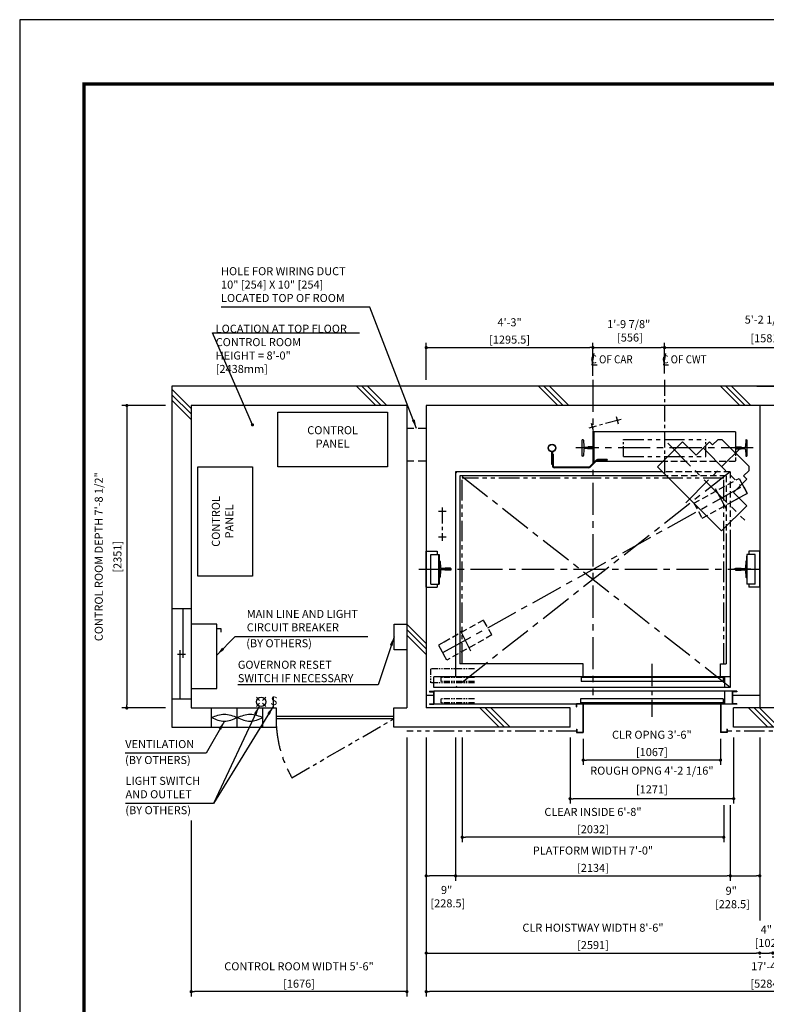
# Model space of a CAD drawing. Units: millimetres. Extents: x 0 to 21000, y 0 to 23043.
# Drawn here: x 0 to 5800, y 7347 to 15000 of the extents above; entities that cross this region are included whole.
import ezdxf

# ---------------------------------------------------------------- set-up
doc = ezdxf.new("R2010")
doc.units = ezdxf.units.MM
doc.header["$LTSCALE"] = 100
for name, pattern in [('CENTER1', [8, 5, -1, 1, -1]), ('CENTERX2', [4, 2.5, -0.5, 0.5, -0.5]), ('DASHDOT', [1, 0.5, -0.25, 0, -0.25]), ('DASHED', [0.75, 0.5, -0.25]), ('DASHED2', [9.525, 6.35, -3.175]), ('DIVIDE', [1.25, 0.5, -0.25, 0, -0.25, 0, -0.25]), ('PHANTOM2', [31.75, 15.875, -3.175, 3.175, -3.175, 3.175, -3.175])]:
    doc.linetypes.add(name, pattern=pattern)
doc.layers.get('0').update_dxf_attribs({"color": 3})
for name, color, linetype in [('BUILDING', 3, 'Continuous'), ('CAR', 6, 'Continuous'), ('CENTER-LINE', 7, 'CENTERX2'), ('CWT', 1, 'Continuous'), ('DIM', 2, 'Continuous'), ('DOOR', 7, 'Continuous'), ('FRAME', 5, 'Continuous'), ('OTHERS', 4, 'Continuous'), ('TRACTION-MACHINE', 2, 'Continuous'), ('W-DASHED-LINE', 111, 'PHANTOM2')]:
    doc.layers.add(name, color=color, linetype=linetype)
doc.styles.add('IN_MM', font='romans.shx', dxfattribs={"height": 55, "bigfont": 'bigfont.shx'})
doc.styles.get("Standard").update_dxf_attribs({"font": 'romans.shx', "bigfont": 'bigfont.shx'})
doc.dimstyles.new('1-40INCH', dxfattribs={"dimscale": 20, "dimtxt": 2.5, "dimasz": 3.5, "dimexe": 1.5, "dimexo": 2, "dimgap": 1, "dimtad": 3, "dimdec": 4, "dimlfac": 0.03937, "dimzin": 3, "dimdsep": 46, "dimlunit": 4, "dimtxsty": 'Standard', "dimcen": 0.09, "dimclrd": 256, "dimclre": 256, "dimclrt": 256, "dimadec": 0, "dimazin": 2, "dimtfac": 1, "dimtdec": 4, "dimtmove": 0, "dimatfit": 3, "dimfxl": 0, "dimfrac": 2, "dimtolj": 1, "dimtzin": 0, "dimarcsym": 0})
doc.dimstyles.new('1-50IN', dxfattribs={"dimscale": 25, "dimtxt": 2.5, "dimasz": 1, "dimexe": 1.5, "dimexo": 2, "dimgap": 1, "dimtad": 3, "dimdsep": 46, "dimtxsty": 'Standard', "dimblk1": 'DOT', "dimblk2": 'DOT', "dimsah": 1, "dimcen": 0.09, "dimclrd": 256, "dimclre": 256, "dimclrt": 256, "dimadec": 0, "dimazin": 0, "dimtfac": 1, "dimtmove": 0, "dimatfit": 3, "dimldrblk": 'DOT', "dimfxl": 0, "dimtolj": 1, "dimtzin": 0, "dimarcsym": 0})
doc.dimstyles.new('1-50IN INCH', dxfattribs={"dimscale": 25, "dimtxt": 2.5, "dimasz": 1, "dimexe": 1.5, "dimexo": 2, "dimgap": 1, "dimtad": 3, "dimdec": 4, "dimlfac": 0.03937, "dimzin": 11, "dimdsep": 46, "dimlunit": 4, "dimtxsty": 'Standard', "dimblk1": 'DOT', "dimblk2": 'DOT', "dimsah": 1, "dimcen": 0.09, "dimclrd": 256, "dimclre": 256, "dimclrt": 256, "dimadec": 0, "dimazin": 2, "dimtfac": 1, "dimtdec": 4, "dimtmove": 0, "dimatfit": 3, "dimldrblk": 'DOT', "dimfxl": 0, "dimfrac": 2, "dimtolj": 1, "dimtzin": 0, "dimarcsym": 0})
doc.dimstyles.new('1-50IN INCH1-2', dxfattribs={"dimscale": 25, "dimtxt": 2.5, "dimasz": 1, "dimexe": 1.5, "dimexo": 2, "dimgap": 1, "dimtad": 3, "dimdec": 1, "dimlfac": 0.03937, "dimzin": 3, "dimdsep": 46, "dimlunit": 4, "dimtxsty": 'Standard', "dimblk1": 'DOT', "dimblk2": 'DOT', "dimsah": 1, "dimcen": 0.09, "dimclrd": 256, "dimclre": 256, "dimclrt": 256, "dimadec": 0, "dimazin": 2, "dimtfac": 1, "dimtdec": 1, "dimtmove": 0, "dimatfit": 3, "dimldrblk": 'DOT', "dimfxl": 0, "dimfrac": 2, "dimtolj": 1, "dimtzin": 0, "dimarcsym": 0})

# ---------------------------------------------------------------- blocks, each defined once
blk = doc.blocks.new('_DOT')
at = {"color": 0, "linetype": 'ByBlock'}
blk.add_line((-0.5, 0), (-1, 0), dxfattribs=at)
at = {"color": 0, "linetype": 'ByBlock', "const_width": 0.5}
blk.add_lwpolyline([(-0.25, 0, 1), (0.25, 0, 1)], format="xyb", close=True, dxfattribs=at)
blk = doc.blocks.new('*D38')
at = {"layer": 'DEFPOINTS', "color": 0}
for p in [(4453.5, 12451), (4453.5, 12183), (3158, 12151)]:
    blk.add_point(p, dxfattribs=at)
at = {"layer": 'DIM', "lineweight": -2}
for p, q in [((3158, 12201), (3158, 12488.5)), ((4453.5, 12233), (4453.5, 12488.5)), ((3183, 12451), (4428.5, 12451))]:
    blk.add_line(p, q, dxfattribs=at)
at = {"layer": 'DIM', "lineweight": -2, "xscale": 25, "yscale": 25, "zscale": 25, "rotation": 180}
blk.add_blockref('_DOT', (3158, 12451), dxfattribs=at)
at = {"layer": 'DIM', "lineweight": -2, "xscale": 25, "yscale": 25, "zscale": 25}
blk.add_blockref('_DOT', (4453.5, 12451), dxfattribs=at)
at = {"layer": 'DIM', "char_height": 62.5, "attachment_point": 5}
for s, insert in [('\\A1;4\'-3"', (3805.7, 12648)), ('\\A1;[1295.5]', (3805.7, 12513.2))]:
    blk.add_mtext(s, dxfattribs=dict(at, insert=insert))
blk = doc.blocks.new('*D39')
at = {"layer": 'DEFPOINTS', "color": 0}
for p in [(5009.5, 12451), (4453.5, 12201), (5009.5, 12201)]:
    blk.add_point(p, dxfattribs=at)
at = {"layer": 'DIM', "lineweight": -2}
for p, q in [((4453.5, 12251), (4453.5, 12488.5)), ((5009.5, 12251), (5009.5, 12488.5)), ((4478.5, 12451), (4984.5, 12451))]:
    blk.add_line(p, q, dxfattribs=at)
at = {"layer": 'DIM', "lineweight": -2, "xscale": 25, "yscale": 25, "zscale": 25, "rotation": 180}
blk.add_blockref('_DOT', (4453.5, 12451), dxfattribs=at)
at = {"layer": 'DIM', "lineweight": -2, "xscale": 25, "yscale": 25, "zscale": 25}
blk.add_blockref('_DOT', (5009.5, 12451), dxfattribs=at)
at = {"layer": 'DIM', "insert": (4731, 12581.6), "char_height": 62.5, "attachment_point": 5}
blk.add_mtext('\\A1;1\'-9 7/8"\\P [556]', dxfattribs=at)
blk = doc.blocks.new('*D40')
at = {"layer": 'DEFPOINTS', "color": 0}
for p in [(6590.5, 12451), (5009.5, 12201), (6590.5, 12201)]:
    blk.add_point(p, dxfattribs=at)
at = {"layer": 'DIM', "lineweight": -2}
for p, q in [((5009.5, 12251), (5009.5, 12488.5)), ((6590.5, 12251), (6590.5, 12488.5)), ((5034.5, 12451), (6565.5, 12451))]:
    blk.add_line(p, q, dxfattribs=at)
at = {"layer": 'DIM', "lineweight": -2, "xscale": 25, "yscale": 25, "zscale": 25, "rotation": 180}
blk.add_blockref('_DOT', (5009.5, 12451), dxfattribs=at)
at = {"layer": 'DIM', "lineweight": -2, "xscale": 25, "yscale": 25, "zscale": 25}
blk.add_blockref('_DOT', (6590.5, 12451), dxfattribs=at)
at = {"layer": 'DIM', "char_height": 62.5, "attachment_point": 5}
for s, insert in [('\\A1;5\'-2 1/4"', (5800, 12668.8)), ('\\A1;[1581]', (5800, 12523.6))]:
    blk.add_mtext(s, dxfattribs=dict(at, insert=insert))
blk = doc.blocks.new('*D43')
at = {"layer": 'DEFPOINTS', "color": 0}
for p in [(3386.5, 9470), (5520.5, 8770), (5520.5, 8345)]:
    blk.add_point(p, dxfattribs=at)
at = {"layer": 'DIM', "lineweight": -2}
for p, q in [((3386.5, 9420), (3386.5, 8307.5)), ((5520.5, 8720), (5520.5, 8307.5)), ((3411.5, 8345), (5495.5, 8345))]:
    blk.add_line(p, q, dxfattribs=at)
at = {"layer": 'DIM', "lineweight": -2, "xscale": 25, "yscale": 25, "zscale": 25, "rotation": 180}
blk.add_blockref('_DOT', (3386.5, 8345), dxfattribs=at)
at = {"layer": 'DIM', "lineweight": -2, "xscale": 25, "yscale": 25, "zscale": 25}
blk.add_blockref('_DOT', (5520.5, 8345), dxfattribs=at)
at = {"layer": 'DIM', "char_height": 62.5, "attachment_point": 5}
for s, insert in [('\\A1;PLATFORM WIDTH 7\'-0"', (4453.5, 8542)), ('\\A1;[2134]', (4453.5, 8407.2))]:
    blk.add_mtext(s, dxfattribs=dict(at, insert=insert))
blk = doc.blocks.new('*D44')
at = {"layer": 'DEFPOINTS', "color": 0}
for p in [(3158, 9470), (3386.5, 9470), (3158, 8345)]:
    blk.add_point(p, dxfattribs=at)
at = {"layer": 'DIM', "lineweight": -2}
for p, q in [((3158, 9420), (3158, 8307.5)), ((3386.5, 9420), (3386.5, 8307.5)), ((3361.5, 8345), (3183, 8345))]:
    blk.add_line(p, q, dxfattribs=at)
at = {"layer": 'DIM', "lineweight": -2, "xscale": 25, "yscale": 25, "zscale": 25, "rotation": 180}
blk.add_blockref('_DOT', (3158, 8345), dxfattribs=at)
at = {"layer": 'DIM', "lineweight": -2, "xscale": 25, "yscale": 25, "zscale": 25}
blk.add_blockref('_DOT', (3386.5, 8345), dxfattribs=at)
at = {"layer": 'DIM', "insert": (3316.6, 8183.5), "char_height": 62.5, "attachment_point": 5}
blk.add_mtext('\\A1;9"\\P [228.5]', dxfattribs=at)
blk = doc.blocks.new('*D45')
at = {"layer": 'DEFPOINTS', "color": 0}
for p in [(5749, 9470), (5520.5, 8945), (5749, 8345)]:
    blk.add_point(p, dxfattribs=at)
at = {"layer": 'DIM', "lineweight": -2}
for p, q in [((5749, 9420), (5749, 8307.5)), ((5520.5, 8895), (5520.5, 8307.5)), ((5545.5, 8345), (5724, 8345))]:
    blk.add_line(p, q, dxfattribs=at)
at = {"layer": 'DIM', "lineweight": -2, "xscale": 25, "yscale": 25, "zscale": 25, "rotation": 180}
blk.add_blockref('_DOT', (5520.5, 8345), dxfattribs=at)
at = {"layer": 'DIM', "lineweight": -2, "xscale": 25, "yscale": 25, "zscale": 25}
blk.add_blockref('_DOT', (5749, 8345), dxfattribs=at)
at = {"layer": 'DIM', "insert": (5527.6, 8177), "char_height": 62.5, "attachment_point": 5}
blk.add_mtext('\\A1;9"\\P [228.5]', dxfattribs=at)
blk = doc.blocks.new('*D49')
at = {"layer": 'DEFPOINTS', "color": 0}
for p in [(3158, 9470), (5749, 7770), (5749, 7745)]:
    blk.add_point(p, dxfattribs=at)
at = {"layer": 'DIM', "lineweight": -2}
for p, q in [((3158, 9420), (3158, 7707.5)), ((3183, 7745), (5724, 7745)), ((5749, 7720), (5749, 7707.5))]:
    blk.add_line(p, q, dxfattribs=at)
at = {"layer": 'DIM', "lineweight": -2, "xscale": 25, "yscale": 25, "zscale": 25, "rotation": 180}
blk.add_blockref('_DOT', (3158, 7745), dxfattribs=at)
at = {"layer": 'DIM', "lineweight": -2, "xscale": 25, "yscale": 25, "zscale": 25}
blk.add_blockref('_DOT', (5749, 7745), dxfattribs=at)
at = {"layer": 'DIM', "char_height": 62.5, "attachment_point": 5}
for s, insert in [('\\A1;CLR HOISTWAY WIDTH 8\'-6"', (4453.5, 7942)), ('\\A1;[2591]', (4453.5, 7807.2))]:
    blk.add_mtext(s, dxfattribs=dict(at, insert=insert))
blk = doc.blocks.new('*D50')
at = {"layer": 'DEFPOINTS', "color": 0}
for p in [(5749, 7770), (5851, 7770), (5851, 7745)]:
    blk.add_point(p, dxfattribs=at)
at = {"layer": 'DIM', "lineweight": -2}
for p, q in [((5774, 7745), (5826, 7745)), ((5749, 7720), (5749, 7707.5)), ((5851, 7720), (5851, 7707.5))]:
    blk.add_line(p, q, dxfattribs=at)
at = {"layer": 'DIM', "lineweight": -2, "xscale": 25, "yscale": 25, "zscale": 25, "rotation": 180}
blk.add_blockref('_DOT', (5749, 7745), dxfattribs=at)
at = {"layer": 'DIM', "lineweight": -2, "xscale": 25, "yscale": 25, "zscale": 25}
blk.add_blockref('_DOT', (5851, 7745), dxfattribs=at)
at = {"layer": 'DIM', "insert": (5800, 7875.6), "char_height": 62.5, "attachment_point": 5}
blk.add_mtext('\\A1;4"\\P [102]', dxfattribs=at)
blk = doc.blocks.new('*D52')
at = {"layer": 'DEFPOINTS', "color": 0}
for p in [(3158, 9470), (8442, 9470), (3158, 7445)]:
    blk.add_point(p, dxfattribs=at)
at = {"layer": 'DIM', "lineweight": -2}
for p, q in [((3158, 9420), (3158, 7407.5)), ((8442, 9420), (8442, 7407.5)), ((8417, 7445), (3183, 7445))]:
    blk.add_line(p, q, dxfattribs=at)
at = {"layer": 'DIM', "lineweight": -2, "xscale": 25, "yscale": 25, "zscale": 25, "rotation": 180}
blk.add_blockref('_DOT', (3158, 7445), dxfattribs=at)
at = {"layer": 'DIM', "lineweight": -2, "xscale": 25, "yscale": 25, "zscale": 25}
blk.add_blockref('_DOT', (8442, 7445), dxfattribs=at)
at = {"layer": 'DIM', "char_height": 62.5, "attachment_point": 5}
for s, insert in [('\\A1;17\'-4"', (5800, 7642)), ('\\A1;[5284]', (5800, 7507.2))]:
    blk.add_mtext(s, dxfattribs=dict(at, insert=insert))
blk = doc.blocks.new('LV2-SS_L4-SS_JJ1067')
at = {"layer": 'DOOR'}
for p, q in [((609.5, 0), (-1693.5, 0)), ((-1693.5, -82), (-1693.5, 0)), ((563.5, 0), (563.5, -82)), ((553.5, -5), (-548.5, -5)), ((-548.5, -5), (-548.5, -37)), ((553.5, -37), (-548.5, -37)), ((553.5, -5), (553.5, -37)), ((609.5, 0), (609.5, -82)), ((-1728.5, -112), (-1728.5, -115.2)), ((-1728.5, -112), (-1693.5, -112)), ((-1728.5, -115.2), (-1696.7, -115.2)), ((-1696.7, -115.2), (-1696.7, -208.8)), ((609.5, -82), (-1693.5, -82)), ((-1693.5, -112), (-1693.5, -212)), ((624.5, -112), (-1693.5, -112)), ((624.5, -112), (624.5, -212)), ((659.5, -112), (624.5, -112)), ((627.7, -115.2), (627.7, -208.8)), ((659.5, -115.2), (627.7, -115.2)), ((659.5, -112), (659.5, -115.2)), ((-1728.5, -208.8), (-1728.5, -212)), ((-1728.5, -208.8), (-1696.7, -208.8)), ((-1728.5, -212), (-1693.5, -212)), ((624.5, -212), (-1693.5, -212)), ((553.5, -170), (-553.5, -170)), ((-553.5, -170), (-553.5, -202)), ((553.5, -202), (-553.5, -202)), ((553.5, -170), (553.5, -202)), ((659.5, -212), (624.5, -212)), ((659.5, -208.8), (627.7, -208.8)), ((659.5, -208.8), (659.5, -212))]:
    blk.add_line(p, q, dxfattribs=at)
at = {"layer": 'OTHERS'}
for p, q in [((563.5, -112), (563.5, -207)), ((565.1, -112), (565.1, -208.6)), ((-584.5, -207), (-533.5, -207)), ((-584.5, -232), (-584.5, -207)), ((-582.9, -208.6), (-535.1, -208.6)), ((-582.9, -232), (-582.9, -208.6)), ((-535.1, -208.6), (-535.1, -430.4)), ((-533.5, -207), (-533.5, -432)), ((563.5, -207), (533.5, -207)), ((533.5, -207), (533.5, -432)), ((565.1, -208.6), (535.1, -208.6)), ((535.1, -208.6), (535.1, -430.4)), ((-584.5, -232), (-582.9, -232)), ((-584.5, -407), (-584.5, -432)), ((-584.5, -407), (-582.9, -407)), ((-584.5, -432), (-533.5, -432)), ((-582.9, -407), (-582.9, -430.4)), ((-582.9, -430.4), (-535.1, -430.4)), ((584.5, -432), (533.5, -432)), ((582.9, -430.4), (535.1, -430.4)), ((582.9, -407), (582.9, -430.4)), ((584.5, -407), (582.9, -407)), ((584.5, -407), (584.5, -432))]:
    blk.add_line(p, q, dxfattribs=at)
at = {"layer": 'W-DASHED-LINE', "ltscale": 0.03}
for p, q in [((-1719.5, 63), (-1719.5, -47)), ((-1378, 63), (-1719.5, 63)), ((-1378, -47), (-1719.5, -47)), ((-1378, -5), (-1640.5, -5)), ((-1640.5, -5), (-1640.5, -37)), ((-1640.5, -5), (-1640.5, -37)), ((-1378, -37), (-1640.5, -37)), ((-1378, -170), (-1640.5, -170)), ((-1640.5, -170), (-1640.5, -202)), ((-1378, -202), (-1640.5, -202))]:
    blk.add_line(p, q, dxfattribs=at)
blk = doc.blocks.new('A$C1D493A51')
at = {"layer": 'TRACTION-MACHINE', "linetype": 'Continuous'}
for p, q in [((0, 497.8), (195.2, 693)), ((299.1, 589), (195.2, 693)), ((299.1, 589), (403.1, 693)), ((403.1, 693), (427.8, 668.2)), ((427.8, 668.2), (468.1, 708.5)), ((503.5, 708.5), (468.1, 708.5)), ((708.5, 503.5), (503.5, 708.5)), ((0, 497.8), (497.8, 0)), ((668.2, 427.8), (708.5, 468.1)), ((708.5, 503.5), (708.5, 468.1)), ((589, 299.1), (693, 403.1)), ((668.2, 427.8), (693, 403.1)), ((693, 195.2), (589, 299.1)), ((693, 195.2), (497.8, 0))]:
    blk.add_line(p, q, dxfattribs=at)
at = {"layer": 'TRACTION-MACHINE', "linetype": 'CENTER1', "ltscale": 0.5}
for p, q in [((79.9, 680.9), (677.8, 83.1)), ((219.4, 219.4), (644.1, 644.1)), ((354.6, 644.5), (644.5, 354.6))]:
    blk.add_line(p, q, dxfattribs=at)
blk = doc.blocks.new('*U20')
at = {"layer": 'CENTER-LINE', "color": 0, "linetype": 'CENTERX2', "ltscale": 0.5}
for p, q in [((-358.1, 185), (-373.7, 243)), ((-336.9, 221.8), (-588, 154.2)), ((-551.2, 133), (-566.8, 191))]:
    blk.add_line(p, q, dxfattribs=at)
at = {"layer": 'CENTER-LINE'}
blk.add_line((688.9, 0), (-688.9, 0), dxfattribs=at)
at = {"layer": 'CWT'}
for p, q in [((550, 125), (-550, 125)), ((-550, 125), (-550, -105)), ((550, 125), (550, -37.2)), ((320, -66.5), (320, 0)), ((-12.9, -105), (-550, -105))]:
    blk.add_line(p, q, dxfattribs=at)
at = {"layer": 'CWT', "linetype": 'DASHED', "ltscale": 0.5}
blk.add_line((550, -37.2), (550, -105), dxfattribs=at)
at = {"layer": 'CWT', "linetype": 'DASHED'}
blk.add_line((550, -105), (-12.9, -105), dxfattribs=at)
at = {"layer": 'OTHERS'}
for p, q in [((-638.9, -63.5), (-638.9, 63.5)), ((-634.8, 63.5), (-638.9, 63.5)), ((-630.8, 59.7), (-628.2, 11.6)), ((-599.1, 5), (-621.2, 5)), ((-550.8, 7.9), (-594.5, 7.9)), ((-550, 7.1), (-550.8, 7.9)), ((-550, 7.1), (-550, -7.1)), ((-550, 7.1), (-550, -7.1)), ((550, 7.1), (550.8, 7.9)), ((550, 7.1), (550, -7.1)), ((550, 7.1), (550, -7.1)), ((550.8, 7.9), (579.9, 7.9)), ((579.9, 7.9), (594.5, 7.9)), ((599.1, 5), (621.2, 5)), ((630.8, 59.7), (628.2, 11.6)), ((634.8, 63.5), (638.9, 63.5)), ((638.9, 63.5), (638.9, -63.5)), ((-634.8, -63.5), (-638.9, -63.5)), ((-628.2, -11.6), (-630.8, -59.7)), ((-599.1, -5), (-621.2, -5)), ((-550.8, -7.9), (-594.5, -7.9)), ((-550, -7.1), (-550.8, -7.9)), ((550, -7.1), (550.8, -7.9)), ((550.8, -7.9), (594.5, -7.9)), ((599.1, -5), (621.2, -5)), ((628.2, -11.6), (630.8, -59.7)), ((634.8, -63.5), (638.9, -63.5))]:
    blk.add_line(p, q, dxfattribs=at)
at = {"layer": 'OTHERS', "color": 4, "linetype": 'DIVIDE'}
for centre in [(-559, 162), (-365.9, 214)]:
    blk.add_circle(centre, 4, dxfattribs=at)
at = {"layer": 'OTHERS'}
for centre, radius, start, end in [((-634.8, 59.5), 4, 3.13101, 90), ((-621.2, 12), 7, 183.13101, 270), ((-599.1, 10), 5, 270, 335.66947), ((599.1, 10), 5, 204.33053, 270), ((621.2, 12), 7, 270, 356.86899), ((634.8, 59.5), 4, 90, 176.86899), ((-634.8, -59.5), 4, 270, 356.86899), ((-621.2, -12), 7, 90, 176.86899), ((-599.1, -10), 5, 24.33053, 90), ((599.1, -10), 5, 145.29289, 155.66947), ((599.1, -10), 5, 90, 145.29289), ((621.2, -12), 7, 3.13101, 90), ((634.8, -59.5), 4, 183.13101, 270)]:
    blk.add_arc(centre, radius, start, end, dxfattribs=at)
at = {"layer": 'W-DASHED-LINE', "ltscale": 0.1}
for p, q in [((-320, 66.5), (320, 66.5)), ((-320, -66.5), (320, -66.5))]:
    blk.add_line(p, q, dxfattribs=at)
at = {"layer": 'W-DASHED-LINE', "ltscale": 0.05}
for p, q in [((-320, -66.5), (-320, 66.5)), ((320, -66.5), (320, 66.5))]:
    blk.add_line(p, q, dxfattribs=at)
blk = doc.blocks.new('*D53')
at = {"layer": 'DEFPOINTS', "color": 0}
for p in [(1182, 12001), (832, 9650), (1182, 9650)]:
    blk.add_point(p, dxfattribs=at)
at = {"layer": 'DIM', "lineweight": -2}
for p, q in [((1132, 12001), (794.5, 12001)), ((832, 11976), (832, 9675)), ((1132, 9650), (794.5, 9650))]:
    blk.add_line(p, q, dxfattribs=at)
at = {"layer": 'DIM', "lineweight": -2, "xscale": 25, "yscale": 25, "zscale": 25}
for p, rotation in [((832, 12001), 90), ((832, 9650), 270)]:
    blk.add_blockref('_DOT', p, dxfattribs=dict(at, rotation=rotation))
at = {"layer": 'DIM', "char_height": 62.5, "attachment_point": 5, "rotation": 90}
for s, insert in [('\\A1;CONTROL ROOM DEPTH 7\'-8 1/2"', (614.1, 10825.5)), ('\\A1;[2351]', (759.4, 10825.5))]:
    blk.add_mtext(s, dxfattribs=dict(at, insert=insert))
blk = doc.blocks.new('*D54')
at = {"layer": 'DEFPOINTS', "color": 0}
for p in [(3008, 9470), (1332, 8825.4), (1332, 7445)]:
    blk.add_point(p, dxfattribs=at)
at = {"layer": 'DIM', "lineweight": -2}
for p, q in [((3008, 9420), (3008, 7407.5)), ((1332, 8775.4), (1332, 7407.5)), ((2983, 7445), (1357, 7445))]:
    blk.add_line(p, q, dxfattribs=at)
at = {"layer": 'DIM', "lineweight": -2, "xscale": 25, "yscale": 25, "zscale": 25, "rotation": 180}
blk.add_blockref('_DOT', (1332, 7445), dxfattribs=at)
at = {"layer": 'DIM', "lineweight": -2, "xscale": 25, "yscale": 25, "zscale": 25}
blk.add_blockref('_DOT', (3008, 7445), dxfattribs=at)
at = {"layer": 'DIM', "char_height": 62.5, "attachment_point": 5}
for s, insert in [('\\A1;CONTROL ROOM WIDTH 5\'-6"', (2170, 7642)), ('\\A1;[1676]', (2170, 7507.2))]:
    blk.add_mtext(s, dxfattribs=dict(at, insert=insert))
blk = doc.blocks.new('*D55')
at = {"layer": 'DEFPOINTS', "color": 0}
for p in [(4377.5, 9460), (5444.5, 9460), (4377.5, 9245)]:
    blk.add_point(p, dxfattribs=at)
at = {"layer": 'DIM', "lineweight": -2}
for p, q in [((4377.5, 9410), (4377.5, 9207.5)), ((5444.5, 9410), (5444.5, 9207.5)), ((5419.5, 9245), (4402.5, 9245))]:
    blk.add_line(p, q, dxfattribs=at)
at = {"layer": 'DIM', "lineweight": -2, "xscale": 25, "yscale": 25, "zscale": 25, "rotation": 180}
blk.add_blockref('_DOT', (4377.5, 9245), dxfattribs=at)
at = {"layer": 'DIM', "lineweight": -2, "xscale": 25, "yscale": 25, "zscale": 25}
blk.add_blockref('_DOT', (5444.5, 9245), dxfattribs=at)
at = {"layer": 'DIM', "char_height": 62.5, "attachment_point": 5}
for s, insert in [('\\A1;CLR OPNG 3\'-6"', (4911, 9442)), ('\\A1;[1067]', (4911, 9307.2))]:
    blk.add_mtext(s, dxfattribs=dict(at, insert=insert))
blk = doc.blocks.new('*D56')
at = {"layer": 'DEFPOINTS', "color": 0}
for p in [(4275.5, 9470), (5546.5, 9470), (4275.5, 8945)]:
    blk.add_point(p, dxfattribs=at)
at = {"layer": 'DIM', "lineweight": -2}
for p, q in [((4275.5, 9420), (4275.5, 8907.5)), ((5546.5, 9420), (5546.5, 8907.5)), ((5521.5, 8945), (4300.5, 8945))]:
    blk.add_line(p, q, dxfattribs=at)
at = {"layer": 'DIM', "lineweight": -2, "xscale": 25, "yscale": 25, "zscale": 25, "rotation": 180}
blk.add_blockref('_DOT', (4275.5, 8945), dxfattribs=at)
at = {"layer": 'DIM', "lineweight": -2, "xscale": 25, "yscale": 25, "zscale": 25}
blk.add_blockref('_DOT', (5546.5, 8945), dxfattribs=at)
at = {"layer": 'DIM', "char_height": 62.5, "attachment_point": 5}
for s, insert in [('\\A1;ROUGH OPNG 4\'-2 1/16"', (4911, 9162.8)), ('\\A1;[1271]', (4911, 9017.6))]:
    blk.add_mtext(s, dxfattribs=dict(at, insert=insert))
blk = doc.blocks.new('*D57')
at = {"layer": 'DEFPOINTS', "color": 0}
for p in [(3437.5, 9470), (5469.5, 8945), (3437.5, 8645)]:
    blk.add_point(p, dxfattribs=at)
at = {"layer": 'DIM', "lineweight": -2}
for p, q in [((3437.5, 9420), (3437.5, 8607.5)), ((5469.5, 8895), (5469.5, 8607.5)), ((5444.5, 8645), (3462.5, 8645))]:
    blk.add_line(p, q, dxfattribs=at)
at = {"layer": 'DIM', "lineweight": -2, "xscale": 25, "yscale": 25, "zscale": 25, "rotation": 180}
blk.add_blockref('_DOT', (3437.5, 8645), dxfattribs=at)
at = {"layer": 'DIM', "lineweight": -2, "xscale": 25, "yscale": 25, "zscale": 25}
blk.add_blockref('_DOT', (5469.5, 8645), dxfattribs=at)
at = {"layer": 'DIM', "char_height": 62.5, "attachment_point": 5}
for s, insert in [('\\A1;CLEAR INSIDE 6\'-8"', (4453.5, 8842)), ('\\A1;[2032]', (4453.5, 8707.2))]:
    blk.add_mtext(s, dxfattribs=dict(at, insert=insert))

msp = doc.modelspace()

# ---------------------------------------------------------------- linework, layer by layer
at = {"layer": 'BUILDING', "color": 3, "linetype": 'Continuous'}
for p, q in [((5873.99953, 12150.95649), (1181.99953, 12150.95649)), ((1181.99953, 12150.95649), (1181.99953, 9499.95649)), ((5725.99953, 12150.95649), (8591.99953, 12150.95649)), ((3007.99953, 12000.95649), (1331.99953, 12000.95649)), ((1331.99953, 12000.95649), (1331.99953, 9649.95649)), ((3007.99953, 12000.95649), (3007.99953, 9649.95649)), ((8441.99953, 12000.95649), (3157.99953, 12000.95649)), ((3157.99953, 12000.95649), (3157.99953, 9649.95649)), ((5748.99953, 12000.95649), (5748.99953, 9649.95649)), ((4275.49944, 9649.95649), (3157.99953, 9649.95649)), ((4275.49944, 9499.95649), (4275.49944, 9649.95649)), ((6053.49953, 9649.95649), (5546.49953, 9649.95649)), ((5546.49953, 9499.95649), (5546.49953, 9649.95649)), ((4275.49944, 9499.95649), (2905.99953, 9499.95649)), ((6053.49953, 9499.95649), (5546.49953, 9499.95649))]:
    msp.add_line(p, q, dxfattribs=at)
at = {"layer": 'BUILDING'}
for p, q in [((1331.99953, 11977.65622), (1181.99953, 12127.65622)), ((2766.06001, 12000.95649), (2616.06001, 12150.95649)), ((2808.48642, 12000.95649), (2658.48642, 12150.95649)), ((2850.91282, 12000.95649), (2700.91282, 12150.95649)), ((4180.27357, 12000.95649), (4030.27357, 12150.95649)), ((4222.69998, 12000.95649), (4072.69998, 12150.95649)), ((4265.12638, 12000.95649), (4115.12638, 12150.95649)), ((5594.48713, 12000.95649), (5444.48713, 12150.95649)), ((5636.91354, 12000.95649), (5486.91354, 12150.95649)), ((5679.33995, 12000.95649), (5529.33995, 12150.95649)), ((1331.99953, 11935.22981), (1181.99953, 12085.22981)), ((1331.99953, 11892.8034), (1181.99953, 12042.8034)), ((3157.99953, 10151.65622), (3007.99953, 10301.65622)), ((3157.99953, 10109.22981), (3007.99953, 10259.22981)), ((3157.99953, 10066.8034), (3007.99953, 10216.8034)), ((3724.84645, 9499.95653), (3574.84645, 9649.95653)), ((3767.27285, 9499.95653), (3617.27285, 9649.95653)), ((3809.69926, 9499.95653), (3659.69926, 9649.95653)), ((5812.49949, 9499.95653), (5662.49949, 9649.95653)), ((5854.9259, 9499.95653), (5704.9259, 9649.95653)), ((5897.35231, 9499.95653), (5747.35231, 9649.95653))]:
    msp.add_line(p, q, dxfattribs=at)
at = {"layer": 'BUILDING', "linetype": 'DASHED2', "ltscale": 0.1}
for p, q in [((3157.99953, 11822.95649), (3007.99953, 11822.95649)), ((3157.99953, 11568.95649), (3007.99953, 11568.95649))]:
    msp.add_line(p, q, dxfattribs=at)
at = {"layer": 'BUILDING', "linetype": 'Continuous', "ltscale": 0.001}
for p, q in [((1331.99953, 10419.48389), (1181.99953, 10419.48389)), ((1266.99953, 10419.48389), (1266.99953, 10039.48389)), ((1226.99953, 10069.48389), (1286.99953, 10069.48389)), ((1246.99953, 9719.48389), (1246.99953, 10099.48389)), ((1331.99953, 9719.48389), (1181.99953, 9719.48389)), ((1489.99953, 9499.95649), (1489.99953, 9649.95649)), ((1689.99953, 9499.95649), (1689.99953, 9649.95649)), ((1889.99953, 9499.95649), (1889.99953, 9649.95649))]:
    msp.add_line(p, q, dxfattribs=at)
at = {"layer": 'BUILDING', "linetype": 'Continuous', "ltscale": 0.5}
for p, q in [((3157.99953, 9749.95649), (3214.29953, 9749.95649)), ((5538.69953, 9749.95649), (5748.99953, 9749.95649)), ((1331.99953, 9649.95649), (1991.99953, 9649.95649)), ((1991.99953, 9649.95649), (1991.99953, 9499.95649)), ((2905.99953, 9649.95649), (3007.99953, 9649.95649)), ((2905.99953, 9499.95649), (2905.99953, 9649.95649)), ((2905.99953, 9584.95649), (1991.99953, 9584.95649)), ((1181.99953, 9499.95649), (1991.99953, 9499.95649)), ((2905.99953, 9564.95649), (1991.99953, 9564.95649))]:
    msp.add_line(p, q, dxfattribs=at)
at = {"layer": 'BUILDING', "linetype": 'Continuous', "ltscale": 0.001}
for points in [[(1489.99953, 9574.95649), (1589.99953, 9546.95649), (1689.99953, 9574.95649), (1789.99953, 9602.95649), (1889.99953, 9574.95649)], [(1489.99953, 9574.95649), (1589.99953, 9602.95649), (1689.99953, 9574.95649), (1789.99953, 9546.95649), (1889.99953, 9574.95649)]]:
    msp.add_spline(points, degree=3, dxfattribs=at)
at = {"layer": 'CAR', "linetype": 'Continuous'}
for p, q in [((3386.49953, 11485.95649), (3386.49953, 9891.95649)), ((4991.16082, 11485.95649), (3386.49953, 11485.95649)), ((3418.49953, 11454.95649), (3418.49953, 9993.95649)), ((5022.16082, 11454.95649), (3418.49953, 11454.95649)), ((5520.49953, 11032.23958), (5520.49953, 9891.95649)), ((5488.49953, 11000.23958), (5488.49953, 9993.95649))]:
    msp.add_line(p, q, dxfattribs=at)
at = {"layer": 'CAR', "linetype": 'DASHED'}
for p, q in [((5520.49953, 11485.95649), (4991.16082, 11485.95649)), ((5520.49953, 11485.95649), (5520.49953, 11032.23958)), ((5488.49953, 11454.95649), (5022.16082, 11454.95649)), ((5488.49953, 11454.95649), (5488.49953, 11000.23958))]:
    msp.add_line(p, q, dxfattribs=at)
at = {"layer": 'CAR'}
for p, q in [((4377.49953, 9993.95649), (3418.49953, 9993.95649)), ((4377.49953, 9891.95649), (4377.49953, 9993.95649)), ((5444.49953, 9993.95649), (5488.49953, 9993.95649)), ((5444.49953, 9891.95649), (5444.49953, 9993.95649))]:
    msp.add_line(p, q, dxfattribs=at)
at = {"layer": 'CENTER-LINE', "linetype": 'CENTERX2'}
for p, q in [((4453.49953, 12200.95649), (4453.49953, 9748.95649)), ((5520.49953, 11485.95649), (3386.49953, 9809.95649)), ((5520.49953, 9809.95649), (3386.49953, 11485.95649)), ((3286.49953, 10079.9565), (5620.49953, 11375.95647)), ((5403.53932, 11355.6952), (5486.68073, 11203.98328)), ((3101.79512, 10727.95649), (5792.70394, 10727.95649)), ((3504.1214, 10091.04568), (3427.45511, 10246.13043))]:
    msp.add_line(p, q, dxfattribs=at)
at = {"layer": 'CENTER-LINE', "linetype": 'CENTERX2', "ltscale": 0.5}
msp.add_line((5009.49953, 12200.95649), (5009.49953, 11475.03732), dxfattribs=at)
at = {"layer": 'CENTER-LINE', "color": 0, "linetype": 'CENTERX2', "ltscale": 0.5}
for p, q in [((3313.49953, 11177.95649), (3253.49953, 11177.95649)), ((3282.49953, 11207.95649), (3282.49953, 10947.95649)), ((3313.49953, 10977.95649), (3253.49953, 10977.95649))]:
    msp.add_line(p, q, dxfattribs=at)
at = {"layer": 'CENTER-LINE', "ltscale": 0.7}
msp.add_line((4910.99953, 9993.95649), (4910.99953, 9581.54699), dxfattribs=at)
at = {"layer": 'CENTER-LINE', "linetype": 'CENTERX2'}
msp.add_arc((2905.99953, 9564.95649), 914, 180, 210, dxfattribs=at)
at = {"layer": 'DEFPOINTS'}
msp.add_lwpolyline([(-0.00047, -0.00054), (20999.99953, -0.00054), (20999.99953, 14999.99946), (-0.00047, 14999.99946)], close=True, dxfattribs=at)
at = {"layer": 'DIM'}
for p, q in [((1497.66136, 12566.91876), (2640, 12566.91876)), ((4461.34488, 12405.19928), (4445.65418, 12316.21295)), ((5017.34488, 12405.19928), (5001.65418, 12316.21295)), ((4445.65418, 12316.21295), (4485.51628, 12316.21295)), ((5001.65418, 12316.21295), (5041.51628, 12316.21295)), ((5748.99953, 8307.45649), (5748.99953, 7996.80215))]:
    msp.add_line(p, q, dxfattribs=at)
at = {"layer": 'FRAME', "const_width": 25}
msp.add_lwpolyline([(499.99953, 499.99946), (20499.99953, 499.99946), (20499.99953, 14499.99946), (499.99953, 14499.99946)], close=True, dxfattribs=at)
at = {"layer": 'OTHERS', "linetype": 'Continuous'}
for p, q in [((5644.28671, 11734.45649), (5648.39953, 11734.45649)), ((5648.39953, 11734.45649), (5648.39953, 11607.45649)), ((5644.28671, 11607.45649), (5648.39953, 11607.45649)), ((3157.99953, 10587.95649), (3157.99953, 10867.95649)), ((3157.99953, 10867.95649), (3243.09953, 10867.95649)), ((3243.09953, 10867.95649), (3243.09953, 10842.95649)), ((5663.89953, 10867.95649), (5663.89953, 10842.95649)), ((5748.99953, 10867.95649), (5663.89953, 10867.95649)), ((5748.99953, 10587.95649), (5748.99953, 10867.95649)), ((3193.59953, 10842.95649), (3258.59953, 10842.95649)), ((3193.59953, 10612.95649), (3193.59953, 10842.95649)), ((3252.59953, 10842.95649), (3252.59953, 10612.95649)), ((3258.59953, 10842.95649), (3258.59953, 10612.95649)), ((5644.28671, 10791.45649), (5648.39953, 10791.45649)), ((5713.39953, 10842.95649), (5648.39953, 10842.95649)), ((5648.39953, 10842.95649), (5648.39953, 10612.95649)), ((5648.39953, 10664.45649), (5648.39953, 10791.45649)), ((5648.39953, 10664.45649), (5648.39953, 10791.45649)), ((5648.49953, 10727.95649), (5648.49953, 10828.9565)), ((5648.49953, 10662.95649), (5648.49953, 10792.95649)), ((5713.39953, 10612.95649), (5713.39953, 10842.95649)), ((5559.49953, 10735.09649), (5560.29953, 10735.89649)), ((5559.49953, 10735.09649), (5559.49953, 10720.81649)), ((5559.49953, 10735.09649), (5559.49953, 10720.81649)), ((5559.49953, 10720.81649), (5560.29953, 10720.01649)), ((5560.29953, 10735.89649), (5603.99953, 10735.89649)), ((5560.29953, 10720.01649), (5603.99953, 10720.01649)), ((5608.55545, 10732.95649), (5630.67197, 10732.95649)), ((5608.55545, 10722.95649), (5630.67197, 10722.95649)), ((5640.29268, 10787.67497), (5637.66152, 10739.57415)), ((5637.66152, 10716.33882), (5640.29268, 10668.23801)), ((5648.49953, 10727.95649), (5648.49953, 10626.95647)), ((5644.28671, 10664.45649), (5648.39953, 10664.45649)), ((3157.99953, 10587.95649), (3243.09953, 10587.95649)), ((3193.59953, 10612.95649), (3258.59953, 10612.95649)), ((3243.09953, 10612.95649), (3243.09953, 10587.95649)), ((5713.39953, 10612.95649), (5648.39953, 10612.95649)), ((5663.89953, 10612.95649), (5663.89953, 10587.95649)), ((5748.99953, 10587.95649), (5663.89953, 10587.95649))]:
    msp.add_line(p, q, dxfattribs=at)
at = {"layer": 'OTHERS'}
for p, q in [((4132.49953, 11640.85562), (4132.49953, 11545.70649)), ((4138.49953, 11640.85562), (4138.49953, 11545.70649)), ((4138.49953, 11621.70649), (4144.49953, 11621.70649)), ((4138.49953, 11611.70649), (4138.49953, 11531.95649)), ((4144.49953, 11621.70649), (4144.49953, 11531.95649)), ((4477.62085, 11576.56309), (4426.65029, 11525.59253)), ((4481.86349, 11572.32045), (4430.89293, 11521.34989)), ((4564.49953, 11580.95649), (4488.22746, 11580.95649)), ((4564.49953, 11574.95649), (4488.22746, 11574.95649)), ((4564.49953, 11580.95649), (4564.49953, 11574.95649)), ((4132.49953, 11545.70649), (4138.49953, 11545.70649)), ((4420.28633, 11522.95649), (4153.49953, 11522.95649)), ((4420.28633, 11516.95649), (4153.49953, 11516.95649)), ((1531.99953, 10268.24996), (1561.99953, 10268.24996)), ((1561.99953, 10268.24996), (1561.99953, 10238.24996)), ((1839.31293, 9733.95649), (1863.99923, 9709.2702)), ((1886.62664, 9709.2702), (1911.31293, 9733.95649)), ((1969.54133, 9740.16338), (1969.54133, 9656.16338)), ((1969.54133, 9740.16338), (1969.54133, 9656.16338)), ((1839.31293, 9661.95649), (1863.99923, 9686.64278)), ((1886.62664, 9686.64278), (1911.31293, 9661.95649))]:
    msp.add_line(p, q, dxfattribs=at)
at = {"layer": 'OTHERS', "linetype": 'DASHED'}
for p, q in [((5237.76154, 11242.03902), (5588.54055, 11434.27348)), ((5588.54055, 11434.27348), (5652.45851, 11317.63946)), ((5588.54055, 11434.27348), (5652.45851, 11317.63946)), ((5588.54055, 11434.27348), (5652.45851, 11317.63946)), ((5301.6795, 11125.405), (5652.45851, 11317.63946)), ((5301.6795, 11125.405), (5652.45851, 11317.63946)), ((5237.76154, 11242.03902), (5301.6795, 11125.405)), ((3262.71235, 10791.45649), (3258.59953, 10791.45649)), ((3258.59953, 10664.45649), (3258.59953, 10791.45649)), ((3266.70638, 10787.67497), (3269.33754, 10739.57415)), ((3269.33754, 10716.33882), (3266.70638, 10668.23801)), ((3299.44361, 10732.95649), (3277.32709, 10732.95649)), ((3299.44361, 10722.95649), (3277.32709, 10722.95649)), ((3347.69953, 10735.89649), (3303.99953, 10735.89649)), ((3347.69953, 10720.01649), (3303.99953, 10720.01649)), ((3348.49953, 10735.09649), (3347.69953, 10735.89649)), ((3348.49953, 10720.81649), (3347.69953, 10720.01649)), ((3348.49953, 10735.09649), (3348.49953, 10720.81649)), ((3348.49953, 10735.09649), (3348.49953, 10720.81649)), ((3348.49953, 10720.81649), (3348.49953, 10735.09649)), ((3262.71235, 10664.45649), (3258.59953, 10664.45649)), ((3602.97021, 10333.46894), (3253.99834, 10137.97308)), ((3602.97021, 10333.46894), (3253.99834, 10137.97308)), ((3667.97259, 10217.4358), (3602.97021, 10333.46894)), ((3667.97259, 10217.4358), (3319.00072, 10021.93993)), ((3319.00072, 10021.93993), (3295.89528, 10063.18453))]:
    msp.add_line(p, q, dxfattribs=at)
at = {"layer": 'OTHERS', "linetype": 'Continuous', "ltscale": 0.5}
for p, q in [((5588.54055, 11434.27348), (5652.45851, 11317.63946)), ((5652.45851, 11317.63946), (5520.37312, 11245.25382)), ((3318.75544, 10174.25034), (3253.99834, 10137.97308)), ((3253.99834, 10137.97308), (3295.89528, 10063.18453))]:
    msp.add_line(p, q, dxfattribs=at)
at = {"layer": 'OTHERS', "linetype": 'DASHDOT'}
for p, q in [((5534.7341, 10727.95649), (5559.00097, 10727.95649)), ((5564.43238, 10727.95649), (5547.08564, 10727.95649)), ((5648.39953, 10727.95649), (5559.49953, 10727.95649)), ((5680.61314, 10727.95649), (5621.32483, 10727.95649))]:
    msp.add_line(p, q, dxfattribs=at)
at = {"layer": 'OTHERS', "linetype": 'Continuous', "ltscale": 0.5}
for points in [[(2005.99953, 11949.95649), (2855.99953, 11949.95649), (2855.99953, 11524.95649), (2005.99953, 11524.95649)], [(1382.99953, 10674.95649), (1382.99953, 11524.95649), (1807.99953, 11524.95649), (1807.99953, 10674.95649)], [(3007.99953, 10101.98832), (2907.99953, 10101.98832), (2907.99953, 10301.98832), (3007.99953, 10301.98832)]]:
    msp.add_lwpolyline(points, close=True, dxfattribs=at)
at = {"layer": 'OTHERS'}
msp.add_lwpolyline([(1531.99953, 9801.95649), (1531.99953, 10301.98832), (1331.99953, 10301.98832), (1331.99953, 9801.95649)], close=True, dxfattribs=at)
for centre, radius in [((4135.49953, 11670.95649), 30.25), ((4135.49953, 11670.95649), 26.35), ((1875.31293, 9697.95649), 36)]:
    msp.add_circle(centre, radius, dxfattribs=at)
at = {"layer": 'OTHERS', "linetype": 'DIVIDE'}
for centre in [(3282.49953, 11177.95649), (3282.49953, 10977.95649)]:
    msp.add_circle(centre, 4, dxfattribs=at)
at = {"layer": 'OTHERS'}
for centre, radius, start, end in [((4488.22746, 11565.95649), 15, 90, 135), ((4488.22746, 11565.95649), 9, 90, 135), ((4153.49953, 11531.95649), 15, 180, 270), ((4153.49953, 11531.95649), 9, 180, 270), ((4420.28633, 11531.95649), 9, 270, 315), ((4420.28633, 11531.95649), 15, 270, 315)]:
    msp.add_arc(centre, radius, start, end, dxfattribs=at)
at = {"layer": 'OTHERS', "linetype": 'DASHED'}
for centre, radius, start, end in [((3262.71235, 10787.45649), 4, 3.131007748, 90), ((3276.32709, 10739.95649), 7, 183.131007748, 270), ((3276.32709, 10715.95649), 7, 90, 176.868992252), ((3299.44361, 10737.95649), 5, 270, 335.669466258), ((3299.44361, 10717.95649), 5, 24.330533743, 90), ((3262.71235, 10668.45649), 4, 270, 356.868992252)]:
    msp.add_arc(centre, radius, start, end, dxfattribs=at)
at = {"layer": 'OTHERS', "linetype": 'Continuous'}
for centre, radius, start, end in [((5644.28671, 10787.45649), 4, 90, 176.868992252), ((5608.55545, 10737.95649), 5, 204.330533742, 270), ((5608.55545, 10717.95649), 5, 90, 155.669466257), ((5630.67197, 10739.95649), 7, 270, 356.868992252), ((5630.67197, 10715.95649), 7, 3.131007748, 90), ((5644.28671, 10668.45649), 4, 183.131007748, 270)]:
    msp.add_arc(centre, radius, start, end, dxfattribs=at)
at = {"layer": 'W-DASHED-LINE', "ltscale": 0.1}
for p, q in [((3437.49953, 9993.95649), (3437.49953, 11435.95649)), ((5469.49953, 11435.95649), (3437.49953, 11435.95649)), ((5469.49953, 9993.95649), (5469.49953, 11435.95649)), ((2114.45231, 9107.95649), (2905.99953, 9564.95649)), ((4326.49953, 9469.95649), (3007.99953, 9469.95649)), ((6104.49953, 9469.95649), (5495.49953, 9469.95649))]:
    msp.add_line(p, q, dxfattribs=at)

# ---------------------------------------------------------------- block references
at = {"layer": 'DOOR', "linetype": 'Continuous', "ltscale": 0.5}
msp.add_blockref('LV2-SS_L4-SS_JJ1067', (4910.99953, 9891.95649), dxfattribs=at)
at = {"layer": 'OTHERS', "linetype": 'Continuous', "ltscale": 0.5}
msp.add_blockref('*U20', (5009.49953, 11670.95649), dxfattribs=at)
at = {"layer": 'TRACTION-MACHINE'}
msp.add_blockref('A$C1D493A51', (4954.92856, 11026.38554), dxfattribs=at)

# ---------------------------------------------------------------- texts
at = {"layer": 'DIM', "char_height": 62.5}
for s, insert, attachment_point in [('HOLE FOR WIRING DUCT\\P10" [254] X 10" [254]\\PLOCATED TOP OF ROOM', (1564.03773, 12785.90107), 7), ('LOCATION AT TOP FLOOR\\P CONTROL ROOM\\P   HEIGHT = 8\'-0"\\P               [2438mm]', (1522.66136, 12234.58216), 7), ('{\\W0.9;C OF CAR}', (4434.85042, 12328.85781), 7), ('{\\W0.9;C OF CWT}', (4990.85042, 12328.85781), 7), ('CONTROL\\PPANEL', (2430.99953, 11654.12315), 8), ('MAIN LINE AND LIGHT \\PCIRCUIT BREAKER', (1763.77642, 10226.0672), 7), ('(BY OTHERS)', (1760.13245, 10102.0731), 7), ('\\A1;GOVERNOR RESET\\PSWITCH IF NECESSARY', (1694.43986, 10017.17343), 1), ('VENTILATION', (819.82474, 9318.76583), 7), ('(BY OTHERS)', (818.65341, 9194.77173), 7), ('LIGHT SWITCH\\PAND OUTLET', (821.96695, 8928.71249), 7), ('(BY OTHERS)', (820.79562, 8804.71839), 7)]:
    msp.add_mtext(s, dxfattribs=dict(at, insert=insert, attachment_point=attachment_point))
at = {"layer": 'DIM', "insert": (1678.83286, 11099.95649), "char_height": 62.5, "attachment_point": 8, "rotation": 90}
msp.add_mtext('CONTROL\\PPANEL', dxfattribs=at)
at = {"layer": 'OTHERS', "insert": (1948.67273, 9699.26814), "char_height": 66, "attachment_point": 4, "rotation": 354.918342447, "style": 'IN_MM'}
msp.add_mtext('S', dxfattribs=at)
msp.add_mtext('S', dxfattribs=at)
at = {"layer": 'OTHERS', "insert": (5626.07901, 9562.51764), "char_height": 62.5, "width": 111, "attachment_point": 7}
msp.add_mtext('\\A1;', dxfattribs=at)

# ---------------------------------------------------------------- dimensions: what is measured, and where the dimension line sits
at = {"layer": 'DIM'}
for base, p1, p2, override, picture, middle in [((5009.49953, 12450.95649), (4453.49953, 12200.95649), (5009.49953, 12200.95649), {"dimpost": '\\X'}, '*D39', (4730.99953, 12450.95649)), ((3157.99953, 8344.95649), (3386.49953, 9469.95649), (3157.99953, 9469.95649), {"dimpost": '\\X', "dimtmove": 2}, '*D44', (3316.61958, 8183.5218)), ((5850.99953, 7744.95649), (5748.99953, 7769.95649), (5850.99953, 7769.95649), {"dimpost": '\\X'}, '*D50', (5799.99953, 7744.95649))]:
    dim = msp.add_linear_dim(base=base, p1=p1, p2=p2, dimstyle='1-50IN INCH', override=override, dxfattribs=at)
    dim.commit()
    dim.dimension.update_dxf_attribs({"geometry": picture, "text_midpoint": middle, "dimtype": 160})
for base, p1, p2, dimstyle, picture, middle in [((6590.49953, 12450.95649), (5009.49953, 12200.95649), (6590.49953, 12200.95649), '1-50IN INCH', '*D40', (5799.99953, 12596.19458)), ((4453.49953, 12450.95649), (3157.99953, 12150.95649), (4453.49953, 12182.95574), '1-50IN INCH', '*D38', (3805.74953, 12585.77792)), ((3157.99953, 7444.95649), (8441.99953, 9469.95649), (3157.99953, 9469.95649), '1-50IN INCH1-2', '*D52', (5799.99953, 7579.77792))]:
    dim = msp.add_linear_dim(base=base, p1=p1, p2=p2, dimstyle=dimstyle, override={"dimpost": '\\X'}, dxfattribs=at)
    dim.commit()
    dim.dimension.update_dxf_attribs({"geometry": picture, "text_midpoint": middle})
for base, p1, p2, angle, text, dimstyle, picture, middle in [((831.99953, 9649.95649), (1181.99953, 12000.95649), (1181.99953, 9649.95649), 90, 'CONTROL ROOM DEPTH <>', '1-50IN INCH1-2', '*D53', (686.76143, 10825.45649)), ((4377.49953, 9244.95649), (5444.49953, 9459.95649), (4377.49953, 9459.95649), 180, 'CLR OPNG <>', '1-50IN INCH', '*D55', (4910.99953, 9379.77792)), ((3437.49953, 8644.95649), (5469.49953, 8944.95649), (3437.49953, 9469.95649), 180, 'CLEAR INSIDE <>', '1-50IN INCH', '*D57', (4453.49953, 8779.77792)), ((4275.49953, 8944.95649), (5546.49953, 9469.95649), (4275.49953, 9469.95649), 180, 'ROUGH OPNG <>', '1-50IN INCH', '*D56', (4910.99953, 9090.19458))]:
    dim = msp.add_linear_dim(base=base, p1=p1, p2=p2, angle=angle, text=text, dimstyle=dimstyle, override={"dimpost": '\\X'}, dxfattribs=at)
    dim.commit()
    dim.dimension.update_dxf_attribs({"geometry": picture, "text_midpoint": middle})
for base, p1, p2, text, dimstyle, picture, middle in [((1331.99953, 7444.95649), (3007.99953, 9469.95649), (1331.99953, 8825.41261), 'CONTROL ROOM WIDTH <>', '1-50IN INCH1-2', '*D54', (2169.99953, 7579.77792)), ((5748.99953, 7744.95649), (3157.99953, 9469.95649), (5748.99953, 7769.95649), 'CLR HOISTWAY WIDTH <>', '1-50IN INCH1-2', '*D49', (4453.49953, 7879.77792)), ((5520.49953, 8344.95649), (3386.49953, 9469.95649), (5520.49953, 8769.95649), 'PLATFORM WIDTH <>', '1-50IN INCH', '*D43', (4453.49953, 8479.77792))]:
    dim = msp.add_linear_dim(base=base, p1=p1, p2=p2, text=text, dimstyle=dimstyle, override={"dimpost": '\\X'}, dxfattribs=at)
    dim.commit()
    dim.dimension.update_dxf_attribs({"geometry": picture, "text_midpoint": middle})
dim = msp.add_linear_dim(base=(5748.99953, 8344.95649), p1=(5520.49953, 8944.95649), p2=(5748.99953, 9469.95649), angle=180, dimstyle='1-50IN INCH', override={"dimpost": '\\X', "dimtmove": 2}, dxfattribs=at)
dim.commit()
dim.dimension.update_dxf_attribs({"geometry": '*D45', "text_midpoint": (5527.60965, 8177.04515), "dimtype": 160})

# ---------------------------------------------------------------- leaders
at = {"layer": 'DIM', "annotation_type": 0, "has_hookline": 1, "hookline_direction": 1}
for points, text_width in [([(3082.99953, 11822.95649), (2718.91869, 12765.90107), (2648.91869, 12765.90107)], 1064.88095), ([(2907.99953, 10201.98828), (2785.0351, 9830.50676), (2715.0351, 9830.50676)], 1000.59524)]:
    msp.add_leader(points, dimstyle='1-40INCH', override={"dimtad": 1}, dxfattribs=dict(at, text_width=text_width))
at = {"layer": 'DIM'}
msp.add_leader([(1807.99953, 11850.95649), (1497.66136, 12566.91876), (1522.66136, 12566.91876)], dimstyle='1-50IN', dxfattribs=at)
at = {"layer": 'DIM', "linetype": 'Continuous', "ltscale": 0.5, "annotation_type": 0, "has_hookline": 1}
for points, hookline_direction, text_width in [([(1531.99953, 10061.60292), (1673.77642, 10206.0672), (1743.77642, 10206.0672)], 0, 939.88095), ([(1860.05566, 9665.34946), (1506.01457, 8908.71249), (1436.01457, 8908.71249)], 1, 594.04762), ([(1589.99953, 9546.95645), (1448.51522, 9298.76583), (1378.51522, 9298.76583)], 1, 538.69048)]:
    msp.add_leader(points, dimstyle='1-40INCH', override={"dimgap": 1, "dimtad": 1}, dxfattribs=dict(at, hookline_direction=hookline_direction, text_width=text_width))
at = {"layer": 'DIM', "linetype": 'Continuous', "ltscale": 0.5}
msp.add_leader([(1969.54133, 9662.50049), (1506.01457, 8908.71249)], dimstyle='1-40INCH', override={"dimgap": 1, "dimtad": 1}, dxfattribs=at)

doc.saveas('drawing.dxf')
